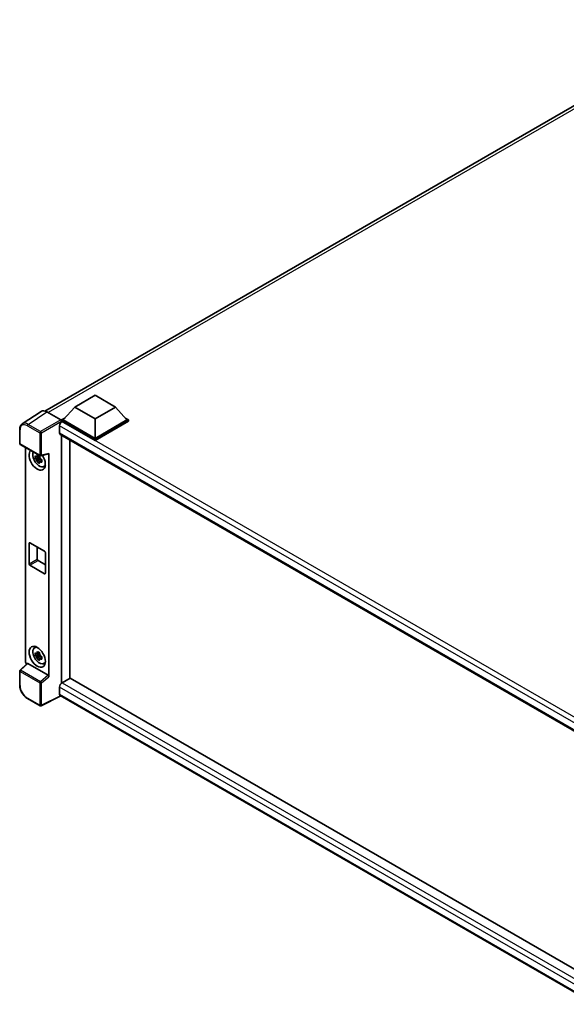
# Model space of a CAD drawing. Units: millimetres. Extents: x -2 to 11212, y 1 to 1546.
# Drawn here: x 794 to 936, y 184 to 441 of the extents above; entities that cross this region are included whole.
import ezdxf

# ---------------------------------------------------------------- set-up
doc = ezdxf.new("R2010")
doc.units = ezdxf.units.MM
doc.layers.add('Visible (ISO)', color=7, linetype='Continuous', lineweight=35)
doc.layers.add('Visible Narrow (ISO)', color=7, linetype='Continuous', lineweight=25)

msp = doc.modelspace()

# ---------------------------------------------------------------- linework, layer by layer
at = {"layer": 'Visible (ISO)'}
for p, q in [((800.3721, 339.0452), (977.3403, 441.2178)), ((808.1699, 340.0867), (813.4732, 343.1485)), ((813.4732, 343.1485), (818.7765, 340.0867)), ((808.1699, 340.0867), (805.1577, 336.7064)), ((813.4732, 337.0248), (808.1699, 340.0867)), ((818.7765, 340.0867), (813.4732, 337.0248)), ((818.7765, 340.0867), (821.7888, 336.7064)), ((799.3631, 338.9307), (794.4396, 335.6767)), ((800.9137, 338.8137), (804.5214, 336.7308)), ((804.7334, 336.7064), (805.6073, 337.2109)), ((813.4732, 337.0248), (813.4732, 331.9054)), ((821.3392, 337.2109), (822.2131, 336.7064)), ((793.7926, 330.5872), (793.7926, 334.2195)), ((804.2031, 335.1999), (804.2031, 333.3628)), ((804.7334, 336.3634), (804.7334, 336.7064)), ((813.4732, 331.6604), (804.7334, 336.7064)), ((804.7334, 336.3636), (804.7334, 336.2307)), ((804.8395, 336.3022), (804.7334, 336.3634)), ((813.4732, 331.3175), (804.7334, 336.3634)), ((813.4732, 331.9054), (805.1577, 336.7064)), ((821.7888, 336.7064), (813.4732, 331.9054)), ((822.2131, 336.7064), (813.4732, 331.6604)), ((822.2131, 336.3634), (813.4732, 331.3175)), ((822.2131, 336.3634), (822.2131, 336.7064)), ((804.3895, 332.9508), (945.9888, 251.1984)), ((804.7334, 332.7522), (804.7334, 268.0227)), ((813.4732, 331.3175), (813.4732, 331.6604)), ((793.9426, 330.3274), (799.1022, 327.3485)), ((795.2986, 273.5979), (795.2986, 329.5445)), ((806.8547, 269.2474), (806.8547, 331.5275)), ((798.9945, 326.897), (797.8553, 326.6576)), ((798.4043, 325.7067), (799.1812, 326.5736)), ((798.9515, 327.3588), (798.6487, 327.184)), ((798.6487, 326.4818), (799.1324, 326.761)), ((798.9945, 327.2048), (798.9945, 327.3354)), ((798.9945, 326.897), (798.9945, 326.9628)), ((799.0779, 326.8488), (798.9945, 326.897)), ((799.1812, 326.5736), (799.1812, 326.6699)), ((799.1812, 326.5736), (799.2382, 326.5407)), ((799.3256, 327.3175), (801.3504, 327.8288)), ((801.4403, 269.6733), (801.4403, 327.9826)), ((799.5596, 326.3055), (799.2568, 326.1307)), ((799.4477, 326.4197), (799.5608, 326.3544)), ((800.0448, 324.521), (800.4612, 324.7052)), ((796.2481, 299.1312), (796.2481, 304.5201)), ((796.4602, 304.6425), (800.2786, 302.438)), ((798.3694, 303.5403), (798.3694, 300.3559)), ((800.4908, 302.0706), (800.4908, 296.6817)), ((800.2786, 296.5592), (796.4602, 298.7638)), ((798.5816, 299.9885), (800.4908, 298.8862)), ((797.6486, 277.2319), (798.0164, 277.5004)), ((798.9945, 275.4577), (797.8553, 275.2183)), ((798.4043, 274.2674), (799.1812, 275.1343)), ((798.9515, 275.9195), (798.6487, 275.7447)), ((798.6487, 275.0425), (799.1324, 275.3217)), ((798.9945, 275.7655), (798.9945, 275.8961)), ((798.9945, 275.4577), (798.9945, 275.5235)), ((799.0779, 275.4096), (798.9945, 275.4577)), ((799.1812, 275.1343), (799.1812, 275.2307)), ((799.1812, 275.1343), (799.2382, 275.1014)), ((795.7683, 273.1039), (793.8888, 271.3641)), ((801.2299, 270.0454), (795.9333, 273.1034)), ((799.5596, 274.8662), (799.2568, 274.6914)), ((799.4477, 274.9804), (799.5608, 274.9151)), ((800.0448, 273.0817), (800.4612, 273.2659)), ((793.7926, 267.5117), (793.7926, 271.144)), ((804.7334, 268.0227), (804.8395, 268.0839)), ((804.7334, 268.0227), (804.7334, 268.0124)), ((806.9608, 269.3087), (804.8395, 268.0839)), ((806.9608, 269.3087), (945.9123, 189.085)), ((804.2031, 266.9816), (804.2031, 265.1445)), ((799.1022, 262.0698), (795.8506, 263.9471)), ((804.5497, 264.64), (799.3862, 262.0612)), ((943.9821, 184.1387), (804.3895, 264.7325))]:
    msp.add_line(p, q, dxfattribs=at)
for centre, start, end in [((794.0926, 330.5872), 180, 240), ((799.2522, 327.6083), 240, 284.173003), ((794.0926, 271.144), 132.789481, 180), ((799.2522, 262.3296), 240, 296.538708)]:
    msp.add_arc(centre, 0.3, start, end, dxfattribs=at)
for centre, major_axis, ratio, start_param, end_param in [((800.9163, 336.3612), (-1.5018, 2.6012), 0.5766475, 5.49839613, 6.31804944), ((804.8395, 335.5674), (-0.45, -0.7794), 0.57735027, 3.92699082, 5.49778714), ((804.5211, 336.4858), (-0.15, 0.2598), 0.5780539, 3.9275998, 5.49717816), ((804.8395, 333.7302), (-0.45, -0.7794), 0.57735027, 5.49778714, 6.28318531), ((798.3694, 326.3205), (1.5, -2.5981), 0.57735027, 3.29297256, 7.94489041), ((798.921, 326.639), (-1.2004, 2.0791), 0.57735027, 0.35706869, 3.53279276), ((798.6628, 326.4899), (-0.4696, 0.8134), 0.57735027, 5.97330265, 6.59306797), ((798.6628, 326.4899), (0.4696, -0.8134), 0.57735027, 1.26091366, 1.88067899), ((801.228, 328.1073), (-0.1461, 0.2693), 0.5718249, 2.9967698, 3.95327169), ((798.6628, 326.4899), (-0.4696, 0.8134), 0.57735027, 1.26091366, 1.88067899), ((798.6628, 326.4899), (0.4696, -0.8134), 0.57735027, 5.97330265, 6.59306797), ((799.6422, 327.0554), (1.5, -2.5981), 0.57735027, 5.62163033, 5.84503628), ((796.4602, 304.3976), (-0.15, 0.2598), 0.57735027, 5.49778714, 7.06858347), ((800.2786, 302.1931), (0.15, -0.2598), 0.57735027, 0.78539816, 2.35619449), ((796.4602, 299.0087), (-0.15, 0.2598), 0.57735027, 0.78539816, 2.35619449), ((798.5816, 300.2335), (0.15, -0.2598), 0.57735027, 3.92699082, 5.49778714), ((800.2786, 296.8042), (0.15, -0.2598), 0.57735027, 5.49778714, 7.06858347), ((798.921, 275.1997), (-1.2004, 2.0791), 0.57735027, 5.8919852, 9.81597807), ((799.6422, 275.6161), (1.5, -2.5981), 0.57735027, 3.57974168, 3.80314763), ((798.6628, 275.0506), (-0.4696, 0.8134), 0.57735027, 5.97330265, 6.59306797), ((798.6628, 275.0506), (0.4696, -0.8134), 0.57735027, 1.26091366, 1.88067899), ((795.7231, 273.3534), (-0.3, 0.5196), 0.5780539, 0.78600715, 2.07195873), ((795.9351, 272.8495), (0.1461, -0.2693), 0.5718249, 2.39113693, 3.28641551), ((798.6628, 275.0506), (-0.4696, 0.8134), 0.57735027, 1.26091366, 1.88067899), ((798.6628, 275.0506), (0.4696, -0.8134), 0.57735027, 5.97330265, 6.59306797), ((799.6422, 275.6161), (1.5, -2.5981), 0.57735027, 5.62163033, 5.84503628), ((801.228, 269.7936), (0.1446, -0.2671), 0.58179756, 0.82141755, 2.38355232), ((804.8395, 267.3491), (-0.45, -0.7794), 0.57735027, 3.92699082, 5.49778714), ((804.8395, 265.512), (-0.45, -0.7794), 0.57735027, 5.49778714, 6.28318531)]:
    msp.add_ellipse(centre, major_axis=major_axis, ratio=ratio, start_param=start_param, end_param=end_param, dxfattribs=at)
msp.add_ellipse((798.3694, 274.8812), major_axis=(1.5, -2.5981), ratio=0.57735027, dxfattribs=at)
for points, knots in [([(793.7926, 334.2195), (793.7926, 334.3428), (793.8006, 334.4629), (793.8334, 334.6946), (793.8582, 334.8063), (793.9256, 335.0189), (793.9682, 335.1198), (794.0719, 335.3078), (794.1331, 335.3948), (794.2736, 335.5506), (794.3529, 335.6194), (794.4396, 335.6767)], [-0.784789176, -0.784789176, -0.784789176, -0.784789176, -0.634804167, -0.634804167, -0.484819157, -0.484819157, -0.334834148, -0.334834148, -0.184849139, -0.184849139, -0.03486413, -0.03486413, -0.03486413, -0.03486413]), ([(797.8553, 326.6576), (797.8455, 326.7765), (797.841, 326.8948), (797.841, 327.1166), (797.8455, 327.2368), (797.8553, 327.3598)], [4.331071921, 4.331071921, 4.331071921, 4.331071921, 4.398975087, 4.398975087, 4.466878254, 4.466878254, 4.466878254, 4.466878254]), ([(797.8553, 327.3598), (797.9084, 327.3143), (797.9625, 327.2694), (798.0357, 327.2108), (798.0539, 327.1963), (798.0723, 327.1819)], [4.4863158772, 4.4863158772, 4.4863158772, 4.4863158772, 4.5307133937, 4.5307133937, 4.5453911286, 4.5453911286, 4.5453911286, 4.5453911286]), ([(798.0723, 326.4797), (798.0539, 326.4941), (798.0357, 326.5086), (797.9625, 326.5672), (797.9084, 326.6121), (797.8553, 326.6576)], [4.8174915459, 4.8174915459, 4.8174915459, 4.8174915459, 4.8321692807, 4.8321692807, 4.8765667973, 4.8765667973, 4.8765667973, 4.8765667973]), ([(798.3587, 327.3473), (798.362, 327.3741), (798.3654, 327.4011), (798.3796, 327.5102), (798.3914, 327.5931), (798.4043, 327.6768)], [4.8174915459, 4.8174915459, 4.8174915459, 4.8174915459, 4.8321692807, 4.8321692807, 4.8765667973, 4.8765667973, 4.8765667973, 4.8765667973]), ([(798.4043, 327.6768), (798.5023, 327.6161), (798.6026, 327.5563), (798.7946, 327.4454), (798.901, 327.3859), (799.0124, 327.3257)], [4.331071921, 4.331071921, 4.331071921, 4.331071921, 4.398975087, 4.398975087, 4.466878254, 4.466878254, 4.466878254, 4.466878254]), ([(799.0124, 327.3257), (798.9995, 327.242), (798.9877, 327.1591), (798.9735, 327.05), (798.9701, 327.0231), (798.9668, 326.9962)], [4.4863158772, 4.4863158772, 4.4863158772, 4.4863158772, 4.5307133937, 4.5307133937, 4.5453911286, 4.5453911286, 4.5453911286, 4.5453911286]), ([(799.2532, 326.5001), (799.2782, 326.4895), (799.3033, 326.4789), (799.4048, 326.4367), (799.4825, 326.4055), (799.5614, 326.3748)], [4.8174915459, 4.8174915459, 4.8174915459, 4.8174915459, 4.8321692807, 4.8321692807, 4.8765667973, 4.8765667973, 4.8765667973, 4.8765667973]), ([(798.4043, 325.7067), (798.3914, 325.7755), (798.3796, 325.8448), (798.3654, 325.9375), (798.362, 325.9605), (798.3587, 325.9836)], [4.4863158772, 4.4863158772, 4.4863158772, 4.4863158772, 4.5307133937, 4.5307133937, 4.5453911286, 4.5453911286, 4.5453911286, 4.5453911286]), ([(799.0124, 325.3556), (798.901, 325.4086), (798.7946, 325.4648), (798.6026, 325.5757), (798.5023, 325.6388), (798.4043, 325.7067)], [4.331071921, 4.331071921, 4.331071921, 4.331071921, 4.398975087, 4.398975087, 4.466878254, 4.466878254, 4.466878254, 4.466878254]), ([(798.9668, 325.6325), (798.9701, 325.6094), (798.9735, 325.5864), (798.9877, 325.4937), (798.9995, 325.4244), (799.0124, 325.3556)], [4.8174915459, 4.8174915459, 4.8174915459, 4.8174915459, 4.8321692807, 4.8321692807, 4.8765667973, 4.8765667973, 4.8765667973, 4.8765667973]), ([(799.5614, 325.6726), (799.4825, 325.7033), (799.4048, 325.7345), (799.3033, 325.7767), (799.2782, 325.7873), (799.2532, 325.7979)], [4.4863158772, 4.4863158772, 4.4863158772, 4.4863158772, 4.5307133937, 4.5307133937, 4.5453911286, 4.5453911286, 4.5453911286, 4.5453911286]), ([(799.5614, 326.3748), (799.5578, 326.2482), (799.5562, 326.1263), (799.5562, 325.9045), (799.5578, 325.7879), (799.5614, 325.6726)], [4.331071921, 4.331071921, 4.331071921, 4.331071921, 4.398975087, 4.398975087, 4.466878254, 4.466878254, 4.466878254, 4.466878254]), ([(797.8553, 275.2183), (797.8455, 275.3372), (797.841, 275.4555), (797.841, 275.6773), (797.8455, 275.7976), (797.8553, 275.9205)], [4.331071921, 4.331071921, 4.331071921, 4.331071921, 4.398975087, 4.398975087, 4.466878254, 4.466878254, 4.466878254, 4.466878254]), ([(797.8553, 275.9205), (797.9084, 275.875), (797.9625, 275.8301), (798.0357, 275.7715), (798.0539, 275.757), (798.0723, 275.7426)], [4.4863158772, 4.4863158772, 4.4863158772, 4.4863158772, 4.5307133937, 4.5307133937, 4.5453911286, 4.5453911286, 4.5453911286, 4.5453911286]), ([(798.0723, 275.0404), (798.0539, 275.0548), (798.0357, 275.0693), (797.9625, 275.1279), (797.9084, 275.1728), (797.8553, 275.2183)], [4.8174915459, 4.8174915459, 4.8174915459, 4.8174915459, 4.8321692807, 4.8321692807, 4.8765667973, 4.8765667973, 4.8765667973, 4.8765667973]), ([(798.3587, 275.908), (798.362, 275.9349), (798.3654, 275.9619), (798.3796, 276.0709), (798.3914, 276.1538), (798.4043, 276.2375)], [4.8174915459, 4.8174915459, 4.8174915459, 4.8174915459, 4.8321692807, 4.8321692807, 4.8765667973, 4.8765667973, 4.8765667973, 4.8765667973]), ([(798.4043, 276.2375), (798.5023, 276.1768), (798.6026, 276.117), (798.7946, 276.0061), (798.901, 275.9466), (799.0124, 275.8864)], [4.331071921, 4.331071921, 4.331071921, 4.331071921, 4.398975087, 4.398975087, 4.466878254, 4.466878254, 4.466878254, 4.466878254]), ([(799.0124, 275.8864), (798.9995, 275.8027), (798.9877, 275.7198), (798.9735, 275.6108), (798.9701, 275.5838), (798.9668, 275.5569)], [4.4863158772, 4.4863158772, 4.4863158772, 4.4863158772, 4.5307133937, 4.5307133937, 4.5453911286, 4.5453911286, 4.5453911286, 4.5453911286]), ([(798.4043, 274.2674), (798.3914, 274.3362), (798.3796, 274.4055), (798.3654, 274.4982), (798.362, 274.5212), (798.3587, 274.5443)], [4.4863158772, 4.4863158772, 4.4863158772, 4.4863158772, 4.5307133937, 4.5307133937, 4.5453911286, 4.5453911286, 4.5453911286, 4.5453911286]), ([(799.0124, 273.9164), (798.901, 273.9694), (798.7946, 274.0256), (798.6026, 274.1364), (798.5023, 274.1996), (798.4043, 274.2674)], [4.331071921, 4.331071921, 4.331071921, 4.331071921, 4.398975087, 4.398975087, 4.466878254, 4.466878254, 4.466878254, 4.466878254]), ([(798.9668, 274.1932), (798.9701, 274.1701), (798.9735, 274.1471), (798.9877, 274.0544), (798.9995, 273.9852), (799.0124, 273.9164)], [4.8174915459, 4.8174915459, 4.8174915459, 4.8174915459, 4.8321692807, 4.8321692807, 4.8765667973, 4.8765667973, 4.8765667973, 4.8765667973]), ([(799.2532, 275.0608), (799.2782, 275.0502), (799.3033, 275.0396), (799.4048, 274.9974), (799.4825, 274.9662), (799.5614, 274.9355)], [4.8174915459, 4.8174915459, 4.8174915459, 4.8174915459, 4.8321692807, 4.8321692807, 4.8765667973, 4.8765667973, 4.8765667973, 4.8765667973]), ([(799.5614, 274.2333), (799.4825, 274.264), (799.4048, 274.2952), (799.3033, 274.3374), (799.2782, 274.348), (799.2532, 274.3586)], [4.4863158772, 4.4863158772, 4.4863158772, 4.4863158772, 4.5307133937, 4.5307133937, 4.5453911286, 4.5453911286, 4.5453911286, 4.5453911286]), ([(799.5614, 274.9355), (799.5578, 274.809), (799.5562, 274.687), (799.5562, 274.4653), (799.5578, 274.3486), (799.5614, 274.2333)], [4.331071921, 4.331071921, 4.331071921, 4.331071921, 4.398975087, 4.398975087, 4.466878254, 4.466878254, 4.466878254, 4.466878254]), ([(795.8506, 263.9471), (795.7389, 264.0116), (795.6286, 264.0854), (795.4124, 264.2497), (795.3066, 264.3402), (795.1013, 264.5357), (795.0018, 264.6407), (794.8112, 264.8629), (794.72, 264.9801), (794.5477, 265.2241), (794.4666, 265.3509), (794.3163, 265.6112), (794.2471, 265.7449), (794.1219, 266.016), (794.066, 266.1536), (793.9689, 266.4298), (793.9277, 266.5685), (793.861, 266.844), (793.8356, 266.9809), (793.8013, 267.2502), (793.7926, 267.3827), (793.7926, 267.5117)], [-0.78478918, -0.78478918, -0.78478918, -0.78478918, -0.62783134, -0.62783134, -0.47087351, -0.47087351, -0.31391567, -0.31391567, -0.15695784, -0.15695784, 0, 0, 0.15695784, 0.15695784, 0.31391567, 0.31391567, 0.47087351, 0.47087351, 0.62783134, 0.62783134, 0.78478918, 0.78478918, 0.78478918, 0.78478918])]:
    msp.add_open_spline(points, degree=3, knots=knots, dxfattribs=at)
for points, weights in [([(798.6487, 327.184), (798.4376, 327.192), (798.0723, 327.1819)], [1.35956394726, 1.22656475141, 1.03074466748]), ([(798.3587, 327.3473), (798.5501, 327.257), (798.6487, 327.184)], [1.03074466748, 1.22656475141, 1.35956394726]), ([(798.0723, 326.4797), (798.4376, 326.4898), (798.6487, 326.4818)], [1.03074466748, 1.22656475141, 1.35956394726]), ([(798.6487, 326.4818), (798.5501, 326.2949), (798.3587, 325.9836)], [1.35956394726, 1.22656475141, 1.03074466748]), ([(798.9668, 325.6325), (799.1582, 325.9438), (799.2568, 326.1307)], [1.03074466748, 1.22656475141, 1.35956394726]), ([(799.2568, 326.1307), (799.2708, 326.0088), (799.2532, 325.7979)], [1.35956394726, 1.22656475141, 1.03074466748]), ([(798.6487, 275.7447), (798.4376, 275.7527), (798.0723, 275.7426)], [1.35956394726, 1.22656475141, 1.03074466748]), ([(798.3587, 275.908), (798.5501, 275.8177), (798.6487, 275.7447)], [1.03074466748, 1.22656475141, 1.35956394726]), ([(798.0723, 275.0404), (798.4376, 275.0506), (798.6487, 275.0425)], [1.03074466748, 1.22656475141, 1.35956394726]), ([(798.6487, 275.0425), (798.5501, 274.8556), (798.3587, 274.5443)], [1.35956394726, 1.22656475141, 1.03074466748]), ([(798.9668, 274.1932), (799.1582, 274.5045), (799.2568, 274.6914)], [1.03074466748, 1.22656475141, 1.35956394726]), ([(799.2568, 274.6914), (799.2708, 274.5695), (799.2532, 274.3586)], [1.35956394726, 1.22656475141, 1.03074466748])]:
    msp.add_rational_spline(points, weights, degree=2, dxfattribs=at)
at = {"layer": 'Visible Narrow (ISO)'}
for p, q in [((978.3195, 440.8701), (801.2332, 338.6292)), ((795.9932, 335.5616), (800.9137, 338.8137)), ((795.7885, 335.1986), (799.04, 333.3213)), ((799.2448, 333.6843), (795.9932, 335.5616)), ((804.5214, 336.7308), (799.2448, 333.6843)), ((799.4568, 333.3171), (804.7334, 336.3636)), ((947.7183, 252.3414), (804.2031, 335.1999)), ((948.8771, 253.142), (804.8395, 336.3022)), ((793.8804, 330.4648), (793.8804, 334.097)), ((799.04, 333.3213), (799.04, 327.4859)), ((799.4568, 327.4817), (799.4568, 333.3171)), ((804.2031, 333.3628), (946.2346, 251.3609)), ((799.04, 327.4859), (793.8804, 330.4648)), ((801.4403, 327.9826), (799.4568, 327.4817)), ((796.2481, 304.5201), (796.4602, 304.6425)), ((796.2481, 299.1312), (798.3694, 300.3559)), ((796.4602, 298.7638), (798.5816, 299.9885)), ((800.2786, 296.5592), (800.4908, 296.6817)), ((794.0399, 271.3508), (795.9333, 273.1034)), ((793.8804, 267.3892), (793.8804, 271.0215)), ((793.8804, 271.0215), (799.04, 268.0426)), ((799.1995, 268.3719), (794.0399, 271.3508)), ((801.2299, 270.0454), (799.1995, 268.3719)), ((799.04, 268.0426), (799.04, 262.2071)), ((799.4568, 268.0384), (801.4403, 269.6733)), ((799.4568, 262.2029), (799.4568, 268.0384)), ((804.8395, 268.0839), (945.9123, 186.6355)), ((945.1245, 185.6206), (804.2031, 266.9816)), ((804.2031, 265.1445), (943.9823, 184.443)), ((799.04, 262.2071), (795.7885, 264.0844)), ((804.4509, 264.6971), (799.4568, 262.2029))]:
    msp.add_line(p, q, dxfattribs=at)
for centre, major_axis, ratio, start_param, end_param in [((794.0926, 334.2195), (-0.3, 0), 0.57735027, 0, 0.78539816), ((795.7908, 332.9914), (-1.3516, 2.3411), 0.5766475, 5.49839613, 7.06797448), ((796.0029, 333.1139), (-1.5171, 2.5915), 0.57677384, 5.49491862, 6.31457193), ((796.0006, 335.3211), (0.15, 0.2598), 0.57735027, 0.82030475, 2.35619449), ((799.2522, 333.4438), (0.15, 0.2598), 0.57735027, 0.82030475, 2.35619449), ((799.2522, 333.4438), (-0.3, 0), 0.57735027, 0.78539816, 2.32128791), ((799.2522, 333.4438), (-0.15, 0.2598), 0.53637355, 3.9275998, 5.49717816), ((794.0926, 330.5872), (-0.3, 0), 0.57735027, 0, 0.78539816), ((794.0926, 330.5872), (-0.15, -0.2598), 0.57735027, 5.49778714, 6.28318531), ((799.2522, 327.6083), (0.3, 0), 0.57735027, 3.92699082, 5.46288056), ((799.2522, 327.6083), (-0.15, -0.2598), 0.57735027, 5.49778714, 6.28318531), ((799.2522, 327.6083), (0.0735, -0.2909), 0.68265399, 0, 0.9565019), ((794.0926, 271.144), (-0.3, 0), 0.57735027, 0, 0.78539816), ((794.0926, 271.144), (-0.15, -0.2598), 0.57735027, 4.17779463, 5.49778714), ((794.0926, 271.144), (-0.2038, 0.2202), 0.43528024, 5.38790672, 6.28318531), ((794.0926, 267.5117), (-0.3, 0), 0.57735027, 0, 0.78539816), ((795.7908, 266.289), (-1.35, 2.3383), 0.5780539, 0.78600715, 2.3555855), ((799.2522, 268.1651), (0.15, 0.2598), 0.57735027, 1.03620198, 2.35619449), ((799.2522, 268.1651), (-0.3, 0), 0.57735027, 0.78539816, 2.32128791), ((799.2522, 268.1651), (-0.1908, 0.2315), 0.39624112, 3.84968252, 5.41181729), ((796.0006, 264.2069), (-0.15, -0.2598), 0.57735027, 5.49778714, 6.28318531), ((799.2522, 262.3296), (-0.15, -0.2598), 0.57735027, 5.49778714, 6.28318531), ((799.2522, 262.3296), (0.3, 0), 0.57735027, 3.92699082, 5.46288056), ((799.2522, 262.3296), (0.134, -0.2684), 0.5766475, 0, 0.81965331)]:
    msp.add_ellipse(centre, major_axis=major_axis, ratio=ratio, start_param=start_param, end_param=end_param, dxfattribs=at)

doc.saveas('drawing.dxf')
